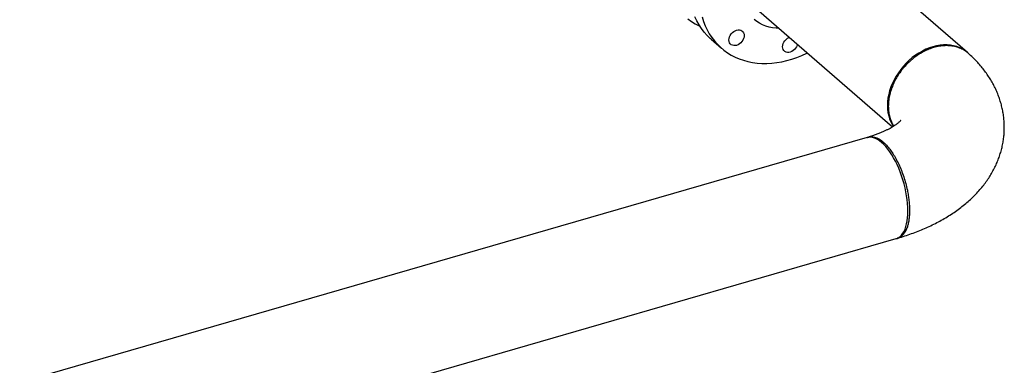
# Model space of a CAD drawing. Extents: x 19.1 to 29.8, y 0.6 to 8.7.
# Drawn here: x 24.3 to 25.2, y 4.7 to 5 of the extents above; entities that cross this region are included whole.
import ezdxf

# ---------------------------------------------------------------- set-up
doc = ezdxf.new("R2010")
doc.units = 0
doc.header["$MEASUREMENT"] = 0
doc.layers.get('0').update_dxf_attribs({"linetype": 'CONTINUOUS'})
doc.layers.add('D7', color=7, linetype='CONTINUOUS')

# ---------------------------------------------------------------- blocks, each defined once
blk = doc.blocks.new('A$C4E332C02')
for p, q in [((4.92561, 2.12363), (4.79654, 2.23541)), ((4.73516, 2.16454), (4.85894, 2.05735)), ((4.69712, 2.13548), (4.70626, 2.12757)), ((4.83617, 2.04786), (4.08056, 1.82973)), ((4.10656, 1.73966), (4.86217, 1.95778))]:
    blk.add_line(p, q)
at = {"flags": 128}
for points in [[(4.67634, 2.15356), (4.67951, 2.15126), (4.68285, 2.14919), (4.68636, 2.14736), (4.68715, 2.14699)], [(4.69712, 2.13548), (4.69634, 2.13617), (4.69353, 2.1389), (4.69092, 2.14183), (4.68853, 2.14496), (4.68634, 2.14828), (4.68439, 2.15179), (4.68266, 2.15546)], [(4.68905, 2.15534), (4.6903, 2.15137), (4.6918, 2.14754), (4.69353, 2.14387), (4.69549, 2.14037), (4.69767, 2.13705), (4.70006, 2.13391), (4.70267, 2.13098), (4.70548, 2.12825), (4.70848, 2.12575), (4.71166, 2.12346), (4.71501, 2.12141), (4.71853, 2.1196), (4.7222, 2.11803), (4.72601, 2.11671), (4.72995, 2.11564), (4.734, 2.11483), (4.73816, 2.11427), (4.74241, 2.11398), (4.74674, 2.11395), (4.75113, 2.11418), (4.75558, 2.11466), (4.76006, 2.11541), (4.76456, 2.11642), (4.76907, 2.11767), (4.77358, 2.11918), (4.77807, 2.12093), (4.78253, 2.12292), (4.78297, 2.12314)], [(4.75745, 2.14524), (4.75519, 2.14535), (4.75198, 2.14571), (4.74887, 2.14634), (4.74589, 2.14722), (4.74303, 2.14835), (4.74032, 2.14972), (4.73778, 2.15133), (4.73541, 2.15317)], [(4.7224, 2.13127), (4.72113, 2.13051), (4.71981, 2.13), (4.71849, 2.12975), (4.71722, 2.12977), (4.71605, 2.13006), (4.71503, 2.1306), (4.71418, 2.13138), (4.71356, 2.13237), (4.71317, 2.13353), (4.71304, 2.13481), (4.71317, 2.13617), (4.71356, 2.13755), (4.71418, 2.1389), (4.71502, 2.14017), (4.71605, 2.14131), (4.71722, 2.14227), (4.71849, 2.14302), (4.71981, 2.14353), (4.72113, 2.14378), (4.7224, 2.14377), (4.72357, 2.14348), (4.72459, 2.14293), (4.72543, 2.14215), (4.72606, 2.14116), (4.72644, 2.14001), (4.72657, 2.13872), (4.72644, 2.13737), (4.72606, 2.13599), (4.72544, 2.13464), (4.72459, 2.13337), (4.72357, 2.13223), (4.7224, 2.13127)], [(4.77416, 2.13077), (4.77391, 2.13), (4.77328, 2.12865), (4.77244, 2.12738), (4.77142, 2.12624), (4.77025, 2.12528), (4.76898, 2.12453), (4.76766, 2.12402), (4.76634, 2.12377), (4.76507, 2.12378), (4.7639, 2.12407), (4.76288, 2.12462), (4.76203, 2.1254), (4.76141, 2.12639), (4.76102, 2.12755), (4.76089, 2.12883), (4.76102, 2.13018), (4.76141, 2.13157), (4.76203, 2.13292), (4.76287, 2.13418), (4.7639, 2.13532), (4.76507, 2.13628), (4.76634, 2.13704), (4.76672, 2.13721)], [(4.92561, 2.12363), (4.92363, 2.12519), (4.92129, 2.12668), (4.91878, 2.12793), (4.91613, 2.12893), (4.91335, 2.12969), (4.91046, 2.13019), (4.90747, 2.13043), (4.9044, 2.13041), (4.90127, 2.13012), (4.89811, 2.12959), (4.89492, 2.12879), (4.89174, 2.12775), (4.88857, 2.12646), (4.88545, 2.12493), (4.88238, 2.12318), (4.87939, 2.12122), (4.87649, 2.11905), (4.87371, 2.11669), (4.87106, 2.11415), (4.86856, 2.11145), (4.86622, 2.10861), (4.86405, 2.10565), (4.86208, 2.10258), (4.86031, 2.09942), (4.85875, 2.09618), (4.85742, 2.0929), (4.85631, 2.0896), (4.85545, 2.08628), (4.85483, 2.08297), (4.85445, 2.0797), (4.85433, 2.07648), (4.85445, 2.07333), (4.85483, 2.07027), (4.85545, 2.06732), (4.85631, 2.06451), (4.85742, 2.06183), (4.85875, 2.05933), (4.85972, 2.05782)], [(4.86574, 2.01717), (4.86439, 2.02051), (4.86295, 2.02373), (4.86141, 2.02683), (4.85981, 2.02978), (4.85814, 2.03256), (4.85641, 2.03516), (4.85464, 2.03755), (4.85284, 2.03974), (4.85101, 2.0417), (4.84917, 2.04341), (4.84733, 2.04488), (4.8455, 2.04609), (4.8437, 2.04703), (4.84193, 2.0477), (4.8402, 2.04809), (4.83853, 2.04821), (4.83692, 2.04804), (4.83617, 2.04786)], [(4.86217, 1.95778), (4.86295, 1.95805), (4.86439, 1.95877), (4.86574, 1.95976), (4.86699, 1.96102), (4.86813, 1.96254), (4.86915, 1.9643), (4.87005, 1.96631), (4.87082, 1.96853), (4.87146, 1.97097), (4.87196, 1.97361), (4.87232, 1.97642), (4.87253, 1.9794), (4.87261, 1.98252), (4.87253, 1.98577), (4.87232, 1.98912), (4.87196, 1.99256), (4.87146, 1.99606), (4.87082, 1.9996), (4.87005, 2.00316), (4.86915, 2.00672), (4.86813, 2.01026), (4.86699, 2.01375), (4.86574, 2.01717)]]:
    blk.add_lwpolyline(points, dxfattribs=at)
for points, knots in [([(4.92663, 2.12265), (4.92568, 2.12346), (4.92356, 2.12526), (4.91971, 2.12728), (4.9153, 2.12883), (4.9106, 2.12966), (4.90571, 2.12982), (4.90073, 2.12931), (4.89592, 2.12822), (4.89129, 2.12663), (4.8879, 2.12509), (4.88581, 2.12399), (4.88506, 2.12357), (4.88459, 2.12331), (4.88406, 2.123), (4.88309, 2.12242), (4.88155, 2.12145), (4.87935, 2.11993), (4.87731, 2.11837), (4.87558, 2.11692), (4.87425, 2.11574), (4.87286, 2.11444), (4.87143, 2.11301), (4.86996, 2.11144), (4.86846, 2.10972), (4.86633, 2.10708), (4.8638, 2.1035), (4.86118, 2.09901), (4.8591, 2.09462), (4.85735, 2.08995), (4.85604, 2.08512), (4.85528, 2.08025), (4.85504, 2.07575), (4.85528, 2.07139), (4.85604, 2.06696), (4.85737, 2.0629), (4.85873, 2.05988), (4.8597, 2.05845), (4.85999, 2.05802)], [0, 0, 0, 0, 0.03629, 0.080754, 0.124734, 0.16823, 0.211241, 0.253769, 0.295815, 0.332595, 0.370408, 0.38251, 0.386735, 0.390032, 0.394683, 0.400688, 0.415772, 0.435711, 0.460505, 0.472619, 0.485625, 0.499524, 0.514313, 0.529995, 0.546569, 0.564034, 0.604244, 0.642534, 0.678904, 0.713354, 0.756288, 0.79581, 0.831928, 0.868023, 0.90755, 0.950512, 0.984997, 1, 1, 1, 1]), ([(4.86365, 1.95822), (4.86426, 1.9584), (4.86689, 1.95918), (4.87148, 1.96066), (4.87737, 1.96274), (4.88316, 1.96499), (4.88883, 1.96739), (4.89437, 1.96997), (4.89977, 1.97272), (4.90502, 1.97564), (4.9101, 1.97873), (4.91499, 1.98198), (4.91967, 1.98539), (4.92413, 1.98894), (4.92834, 1.99264), (4.93228, 1.99646), (4.93596, 2.00039), (4.93937, 2.00442), (4.94249, 2.00854), (4.94533, 2.01274), (4.94789, 2.01701), (4.95017, 2.02133), (4.95217, 2.02571), (4.95389, 2.03014), (4.95535, 2.0346), (4.95653, 2.03908), (4.95744, 2.04359), (4.95809, 2.04811), (4.95847, 2.05264), (4.95859, 2.05715), (4.95844, 2.06165), (4.95805, 2.06613), (4.95739, 2.07058), (4.95649, 2.07498), (4.95533, 2.07934), (4.95393, 2.08364), (4.95229, 2.08789), (4.9504, 2.09207), (4.94827, 2.09619), (4.9459, 2.10024), (4.94328, 2.10421), (4.94042, 2.10812), (4.93732, 2.11194), (4.93396, 2.11568), (4.93042, 2.11929), (4.92791, 2.12157), (4.92667, 2.1227)], [0, 0, 0, 0, 0.007596, 0.033142, 0.058805, 0.084598, 0.110519, 0.136558, 0.162696, 0.188902, 0.215122, 0.241285, 0.267316, 0.293137, 0.318666, 0.343832, 0.36858, 0.392876, 0.416704, 0.440069, 0.462988, 0.485491, 0.507613, 0.529395, 0.550877, 0.5721, 0.593104, 0.613932, 0.634621, 0.655208, 0.675734, 0.696227, 0.716721, 0.737254, 0.757865, 0.778593, 0.799479, 0.820564, 0.841889, 0.863497, 0.885426, 0.907716, 0.930398, 0.953498, 0.977032, 1, 1, 1, 1]), ([(4.86625, 2.06318), (4.86624, 2.06316), (4.86622, 2.06314), (4.866, 2.06285), (4.86559, 2.0624), (4.86499, 2.0618), (4.86417, 2.06106), (4.86314, 2.06022), (4.86188, 2.05927), (4.86039, 2.05825), (4.85867, 2.05717), (4.85671, 2.05604), (4.85452, 2.05488), (4.85209, 2.0537), (4.84943, 2.05251), (4.84656, 2.05133), (4.84346, 2.05018), (4.84043, 2.04914), (4.83837, 2.04852), (4.83748, 2.04825)], [0, 0, 0, 0, 0.05466, 0.11438, 0.172959, 0.230897, 0.288573, 0.346274, 0.404159, 0.462408, 0.521158, 0.580511, 0.640521, 0.701234, 0.762659, 0.824796, 0.887629, 0.951129, 1, 1, 1, 1]), ([(4.83631, 2.04778), (4.83637, 2.04781), (4.83684, 2.04807), (4.83776, 2.04834), (4.83941, 2.04867), (4.84142, 2.04863), (4.8438, 2.04804), (4.84603, 2.04706), (4.84765, 2.04608), (4.84862, 2.04539), (4.84906, 2.04507), (4.84948, 2.04475), (4.84987, 2.04443), (4.85024, 2.04413), (4.85144, 2.04311), (4.85349, 2.04112), (4.85636, 2.0377), (4.85918, 2.0337), (4.86189, 2.02916), (4.86444, 2.02414), (4.86679, 2.01872), (4.86889, 2.01297), (4.87069, 2.00699), (4.87202, 2.00139), (4.87296, 1.99629), (4.87358, 1.99173), (4.87396, 1.98725), (4.87408, 1.98292), (4.87396, 1.97881), (4.87358, 1.97499), (4.87297, 1.97149), (4.87203, 1.968), (4.8707, 1.96471), (4.8689, 1.96183), (4.8668, 1.95974), (4.86484, 1.9585), (4.8635, 1.95825), (4.86304, 1.95816)], [0, 0, 0, 0, 0.003366, 0.023922, 0.043506, 0.079733, 0.112069, 0.143661, 0.170368, 0.176556, 0.18241, 0.187928, 0.19311, 0.197957, 0.202469, 0.240491, 0.278952, 0.317854, 0.357195, 0.396975, 0.437195, 0.477854, 0.518953, 0.560491, 0.591944, 0.623644, 0.655593, 0.687788, 0.719982, 0.751932, 0.783635, 0.815093, 0.856641, 0.897753, 0.938428, 0.978669, 1, 1, 1, 1])]:
    blk.add_open_spline(points, degree=3, knots=knots)

msp = doc.modelspace()

# ---------------------------------------------------------------- block references
at = {"layer": 'D7', "color": 7, "linetype": 'CONTINUOUS'}
msp.add_blockref('A$C4E332C02', (20.26679, 2.80642), dxfattribs=at)

doc.saveas('drawing.dxf')
